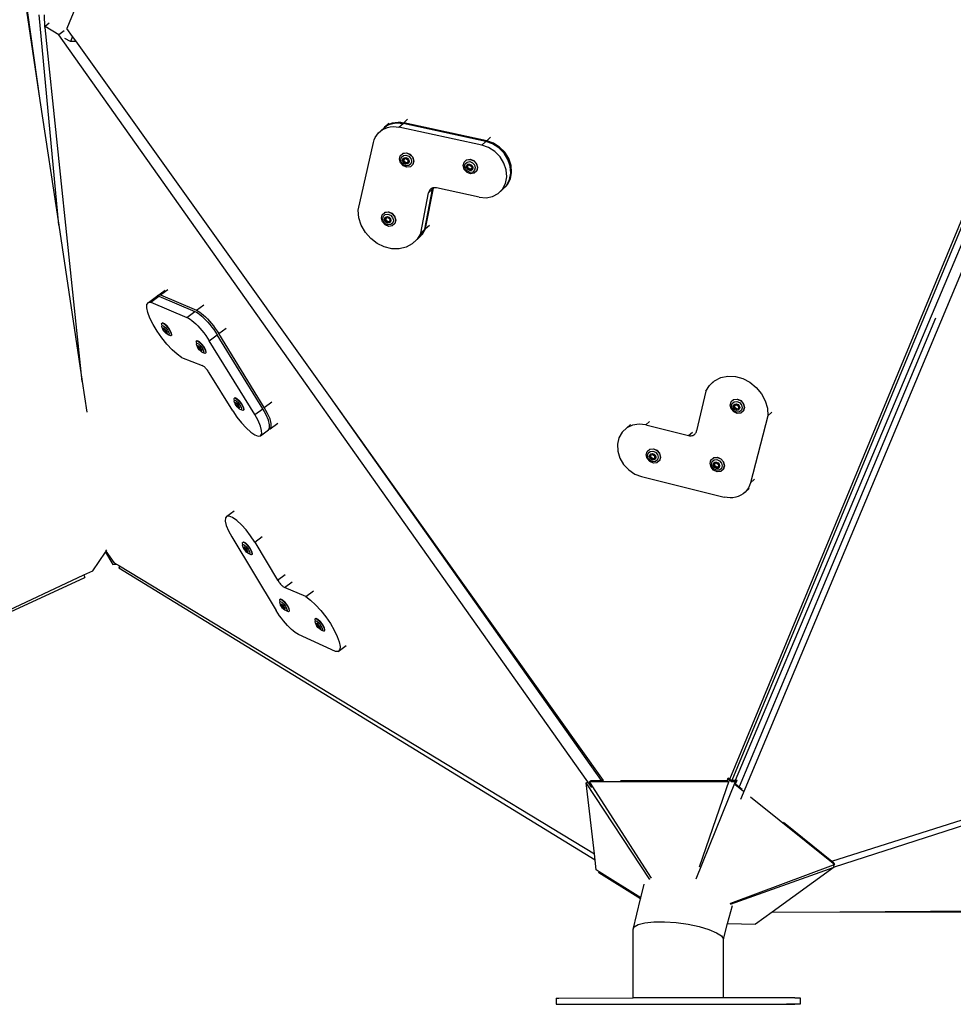
# Model space of a CAD drawing. Units: millimetres. Extents: x -500 to 1444, y 139 to 1384.
# Drawn here: x 863 to 953, y 1200 to 1295 of the extents above; entities that cross this region are included whole.
import ezdxf

# ---------------------------------------------------------------- set-up
doc = ezdxf.new("R2010")
doc.units = ezdxf.units.MM
doc.header["$LTSCALE"] = 45
doc.layers.add('VP-SIDE', color=50, linetype='Continuous', plot=False)

# ---------------------------------------------------------------- blocks, each defined once
blk = doc.blocks.new('3502_side')
at = {"layer": 'VP-SIDE', "color": 0}
for p, q in [((863.851, 1001.945), (865.152, 993.28)), ((863.919, 1001.973), (865.152, 993.28)), ((866.963, 981.215), (865.084, 1001.551)), ((865.627, 1000.352), (865.609, 1001.543)), ((868.603, 1002.265), (867.761, 1000.231)), ((866.057, 1000.733), (865.65, 1000.432)), ((865.661, 1000.333), (865.627, 1000.352)), ((866.978, 999.627), (865.65, 1000.432)), ((865.661, 1000.333), (865.65, 1000.432)), ((869.226, 966.142), (865.661, 1000.333)), ((867.491, 1000.009), (866.978, 999.627)), ((918.48, 926.92), (866.978, 999.627)), ((868.311, 999.462), (867.761, 1000.231)), ((931.811, 927.724), (961.549, 999.485)), ((868.104, 998.961), (867.556, 999.269)), ((868.311, 999.462), (868.104, 998.961)), ((868.591, 998.975), (868.104, 998.961)), ((868.615, 999.035), (868.311, 999.462)), ((868.615, 999.035), (868.591, 998.975)), ((893.221, 964.571), (868.615, 999.035)), ((963.352, 998.604), (932.837, 925.769)), ((932.05, 927.616), (961.082, 997.674)), ((932.367, 927.616), (961.971, 997.828)), ((865.152, 993.28), (866.963, 981.215)), ((898.514, 990.745), (898.871, 991.076)), ((898.649, 990.821), (898.883, 990.941)), ((898.727, 990.894), (898.961, 991.013)), ((898.883, 990.941), (899.133, 991.028)), ((898.961, 991.013), (899.211, 991.1)), ((899.133, 991.028), (899.397, 991.084)), ((899.211, 991.1), (899.475, 991.156)), ((899.397, 991.084), (899.671, 991.106)), ((899.475, 991.156), (899.748, 991.178)), ((899.671, 991.106), (899.95, 991.095)), ((899.748, 991.178), (900.028, 991.167)), ((899.842, 990.69), (900.232, 991.051)), ((899.95, 991.095), (900.232, 991.051)), ((900.028, 991.167), (900.31, 991.123)), ((908.242, 989.316), (900.232, 991.051)), ((900.31, 991.123), (900.67, 991.456)), ((908.32, 989.388), (900.31, 991.123)), ((897.691, 989.935), (897.856, 990.136)), ((897.856, 990.136), (898.046, 990.312)), ((898.436, 990.673), (898.046, 990.312)), ((898.046, 990.312), (898.26, 990.461)), ((898.26, 990.461), (898.493, 990.58)), ((898.436, 990.673), (898.649, 990.821)), ((898.436, 990.673), (898.514, 990.745)), ((898.493, 990.58), (898.744, 990.668)), ((898.514, 990.745), (898.727, 990.894)), ((898.744, 990.668), (899.007, 990.723)), ((899.007, 990.723), (899.281, 990.746)), ((899.281, 990.746), (899.561, 990.735)), ((899.561, 990.735), (899.842, 990.69)), ((907.853, 988.956), (899.842, 990.69)), ((895.9, 982.671), (897.372, 989.21)), ((897.372, 989.21), (897.447, 989.469)), ((897.447, 989.469), (897.555, 989.712)), ((897.555, 989.712), (897.691, 989.935)), ((907.853, 988.956), (908.242, 989.316)), ((908.894, 989.089), (908.242, 989.316)), ((908.32, 989.388), (908.694, 989.735)), ((908.972, 989.161), (908.32, 989.388)), ((909.492, 988.705), (908.894, 989.089)), ((909.57, 988.778), (908.972, 989.161)), ((899.991, 987.959), (900.215, 988.162)), ((900.215, 988.162), (900.557, 988.209)), ((900.215, 988.162), (900.235, 988.18)), ((900.235, 988.18), (900.577, 988.228)), ((900.557, 988.209), (900.906, 988.071)), ((900.577, 988.228), (900.926, 988.089)), ((900.906, 988.071), (901.167, 987.784)), ((901.187, 987.802), (900.926, 988.089)), ((908.504, 988.728), (907.853, 988.956)), ((909.102, 988.345), (908.504, 988.728)), ((909.607, 987.832), (909.102, 988.345)), ((909.996, 988.193), (909.492, 988.705)), ((910.074, 988.265), (909.57, 988.778)), ((910.372, 987.586), (909.996, 988.193)), ((910.45, 987.658), (910.074, 988.265)), ((899.891, 987.606), (899.971, 987.941)), ((899.995, 987.247), (899.891, 987.606)), ((899.991, 987.959), (899.971, 987.941)), ((900.257, 986.96), (899.995, 987.247)), ((900.021, 987.542), (900.081, 987.792)), ((900.099, 987.274), (900.021, 987.542)), ((900.081, 987.792), (900.264, 987.957)), ((900.294, 987.06), (900.099, 987.274)), ((900.19, 987.486), (900.226, 987.638)), ((900.237, 987.322), (900.19, 987.486)), ((900.226, 987.638), (900.338, 987.739)), ((900.356, 987.191), (900.237, 987.322)), ((900.264, 987.957), (900.519, 987.993)), ((900.299, 987.588), (900.338, 987.606)), ((900.307, 987.354), (900.299, 987.588)), ((900.512, 987.211), (900.307, 987.354)), ((900.338, 987.739), (900.493, 987.761)), ((900.338, 987.606), (900.496, 987.678)), ((900.346, 987.39), (900.338, 987.606)), ((900.551, 987.247), (900.346, 987.39)), ((900.515, 987.128), (900.356, 987.191)), ((900.493, 987.761), (900.652, 987.698)), ((900.496, 987.678), (900.702, 987.535)), ((900.71, 987.301), (900.512, 987.211)), ((900.671, 987.15), (900.515, 987.128)), ((900.519, 987.993), (900.779, 987.89)), ((900.709, 987.319), (900.551, 987.247)), ((900.652, 987.698), (900.771, 987.567)), ((900.782, 987.251), (900.671, 987.15)), ((900.702, 987.535), (900.709, 987.319)), ((900.709, 987.319), (900.71, 987.301)), ((900.771, 987.567), (900.819, 987.403)), ((900.779, 987.89), (900.975, 987.675)), ((900.819, 987.403), (900.782, 987.251)), ((900.992, 987.157), (900.81, 986.992)), ((900.975, 987.675), (901.052, 987.407)), ((901.052, 987.407), (900.992, 987.157)), ((901.167, 987.784), (901.272, 987.425)), ((901.291, 987.443), (901.187, 987.802)), ((901.272, 987.425), (901.191, 987.09)), ((901.211, 987.109), (901.291, 987.443)), ((906.049, 986.977), (906.13, 987.312)), ((906.15, 987.33), (906.13, 987.312)), ((906.15, 987.33), (906.374, 987.533)), ((906.18, 986.913), (906.24, 987.163)), ((906.24, 987.163), (906.422, 987.328)), ((906.374, 987.533), (906.716, 987.581)), ((906.374, 987.533), (906.394, 987.551)), ((906.394, 987.551), (906.736, 987.599)), ((906.422, 987.328), (906.678, 987.364)), ((906.496, 987.11), (906.652, 987.132)), ((906.652, 987.132), (906.811, 987.069)), ((906.678, 987.364), (906.938, 987.261)), ((906.716, 987.581), (907.064, 987.442)), ((906.736, 987.599), (907.084, 987.461)), ((906.938, 987.261), (907.133, 987.046)), ((907.064, 987.442), (907.326, 987.155)), ((907.345, 987.174), (907.084, 987.461)), ((907.326, 987.155), (907.43, 986.796)), ((907.45, 986.815), (907.345, 987.174)), ((909.983, 987.225), (909.607, 987.832)), ((910.205, 986.565), (909.983, 987.225)), ((910.594, 986.925), (910.372, 987.586)), ((910.672, 986.997), (910.45, 987.658)), ((900.605, 986.822), (900.257, 986.96)), ((900.554, 986.956), (900.294, 987.06)), ((900.81, 986.992), (900.554, 986.956)), ((900.947, 986.87), (900.605, 986.822)), ((901.191, 987.09), (900.947, 986.87)), ((901.211, 987.109), (901.191, 987.09)), ((906.154, 986.618), (906.049, 986.977)), ((906.415, 986.331), (906.154, 986.618)), ((906.258, 986.645), (906.18, 986.913)), ((906.453, 986.431), (906.258, 986.645)), ((906.348, 986.857), (906.385, 987.009)), ((906.396, 986.693), (906.348, 986.857)), ((906.385, 987.009), (906.496, 987.11)), ((906.515, 986.563), (906.396, 986.693)), ((906.763, 986.193), (906.415, 986.331)), ((906.713, 986.328), (906.453, 986.431)), ((906.457, 986.959), (906.497, 986.977)), ((906.465, 986.725), (906.457, 986.959)), ((906.671, 986.582), (906.465, 986.725)), ((906.497, 986.977), (906.655, 987.049)), ((906.504, 986.761), (906.497, 986.977)), ((906.71, 986.618), (906.504, 986.761)), ((906.674, 986.5), (906.515, 986.563)), ((906.655, 987.049), (906.86, 986.906)), ((906.868, 986.672), (906.671, 986.582)), ((906.829, 986.521), (906.674, 986.5)), ((906.868, 986.69), (906.71, 986.618)), ((906.968, 986.363), (906.713, 986.328)), ((907.105, 986.241), (906.763, 986.193)), ((906.811, 987.069), (906.93, 986.938)), ((906.941, 986.622), (906.829, 986.521)), ((906.86, 986.906), (906.868, 986.69)), ((906.868, 986.69), (906.868, 986.672)), ((906.93, 986.938), (906.977, 986.774)), ((906.977, 986.774), (906.941, 986.622)), ((907.151, 986.528), (906.968, 986.363)), ((907.349, 986.462), (907.105, 986.241)), ((907.133, 987.046), (907.211, 986.778)), ((907.211, 986.778), (907.151, 986.528)), ((907.43, 986.796), (907.349, 986.462)), ((907.369, 986.48), (907.349, 986.462)), ((907.369, 986.48), (907.45, 986.815)), ((910.258, 985.896), (910.205, 986.565)), ((910.527, 985.625), (910.647, 986.257)), ((910.647, 986.257), (910.594, 986.925)), ((910.605, 985.697), (910.725, 986.329)), ((910.725, 986.329), (910.672, 986.997)), ((909.853, 984.714), (910.138, 985.265)), ((910.138, 985.265), (910.258, 985.896)), ((910.243, 985.075), (910.527, 985.625)), ((910.321, 985.147), (910.605, 985.697)), ((901.944, 980.473), (902.696, 984.359)), ((902.334, 980.833), (903.085, 984.719)), ((902.411, 980.905), (903.163, 984.791)), ((902.696, 984.359), (903.085, 984.719)), ((902.717, 984.44), (902.696, 984.359)), ((902.748, 984.517), (902.717, 984.44)), ((902.789, 984.588), (902.748, 984.517)), ((902.839, 984.652), (902.789, 984.588)), ((902.897, 984.708), (902.839, 984.652)), ((902.963, 984.755), (902.897, 984.708)), ((903.035, 984.793), (902.963, 984.755)), ((903.112, 984.822), (903.035, 984.793)), ((903.106, 984.801), (903.085, 984.719)), ((903.115, 984.822), (903.106, 984.801)), ((903.115, 984.822), (903.112, 984.822)), ((903.175, 984.835), (903.115, 984.822)), ((903.163, 984.791), (903.218, 984.842)), ((903.175, 984.835), (903.163, 984.791)), ((903.194, 984.84), (903.175, 984.835)), ((903.218, 984.842), (903.194, 984.84)), ((903.279, 984.847), (903.218, 984.842)), ((903.366, 984.844), (903.279, 984.847)), ((903.454, 984.83), (903.366, 984.844)), ((903.472, 984.826), (903.454, 984.83)), ((907.594, 983.934), (903.472, 984.826)), ((908.878, 983.996), (909.424, 984.281)), ((909.424, 984.281), (909.853, 984.714)), ((909.424, 984.281), (909.813, 984.642)), ((909.813, 984.642), (909.878, 984.707)), ((909.878, 984.707), (910.243, 985.075)), ((909.878, 984.707), (909.891, 984.714)), ((909.891, 984.714), (910.321, 985.147)), ((909.891, 984.714), (910.27, 985.064)), ((907.594, 983.934), (908.254, 983.877)), ((908.254, 983.877), (908.878, 983.996)), ((895.97, 981.938), (895.9, 982.671)), ((898.242, 982.251), (898.467, 982.454)), ((898.467, 982.454), (898.809, 982.502)), ((898.467, 982.454), (898.486, 982.472)), ((898.486, 982.472), (898.828, 982.52)), ((898.809, 982.502), (899.157, 982.363)), ((898.828, 982.52), (899.177, 982.382)), ((899.438, 982.095), (899.177, 982.382)), ((896.205, 981.214), (895.97, 981.938)), ((898.142, 981.898), (898.223, 982.233)), ((898.246, 981.539), (898.142, 981.898)), ((898.242, 982.251), (898.223, 982.233)), ((898.508, 981.252), (898.246, 981.539)), ((898.272, 981.834), (898.332, 982.084)), ((898.35, 981.566), (898.272, 981.834)), ((898.332, 982.084), (898.515, 982.249)), ((898.545, 981.352), (898.35, 981.566)), ((898.441, 981.778), (898.478, 981.93)), ((898.488, 981.614), (898.441, 981.778)), ((898.478, 981.93), (898.589, 982.031)), ((898.608, 981.484), (898.488, 981.614)), ((898.515, 982.249), (898.77, 982.285)), ((898.55, 981.88), (898.59, 981.898)), ((898.558, 981.646), (898.55, 981.88)), ((898.763, 981.503), (898.558, 981.646)), ((898.589, 982.031), (898.745, 982.053)), ((898.59, 981.898), (898.747, 981.971)), ((898.597, 981.682), (898.59, 981.898)), ((898.802, 981.539), (898.597, 981.682)), ((898.766, 981.421), (898.608, 981.484)), ((898.745, 982.053), (898.903, 981.99)), ((898.747, 981.971), (898.953, 981.827)), ((898.961, 981.593), (898.763, 981.503)), ((898.922, 981.442), (898.766, 981.421)), ((898.77, 982.285), (899.03, 982.182)), ((898.96, 981.611), (898.802, 981.539)), ((898.903, 981.99), (899.023, 981.859)), ((899.033, 981.543), (898.922, 981.442)), ((898.953, 981.827), (898.96, 981.611)), ((898.96, 981.611), (898.961, 981.593)), ((899.023, 981.859), (899.07, 981.695)), ((899.03, 982.182), (899.226, 981.967)), ((899.07, 981.695), (899.033, 981.543)), ((899.243, 981.449), (899.061, 981.284)), ((899.157, 982.363), (899.418, 982.076)), ((899.226, 981.967), (899.304, 981.699)), ((899.304, 981.699), (899.243, 981.449)), ((899.418, 982.076), (899.523, 981.717)), ((899.543, 981.736), (899.438, 982.095)), ((899.523, 981.717), (899.442, 981.383)), ((899.462, 981.401), (899.543, 981.736)), ((866.963, 981.215), (869.226, 966.142)), ((896.592, 980.536), (896.205, 981.214)), ((897.109, 979.943), (896.592, 980.536)), ((898.856, 981.114), (898.508, 981.252)), ((898.806, 981.249), (898.545, 981.352)), ((899.061, 981.284), (898.806, 981.249)), ((899.198, 981.162), (898.856, 981.114)), ((899.442, 981.383), (899.198, 981.162)), ((899.462, 981.401), (899.442, 981.383)), ((901.944, 980.473), (901.603, 979.889)), ((901.944, 980.473), (902.334, 980.833)), ((902.334, 980.833), (901.993, 980.25)), ((902.411, 980.905), (902.071, 980.322)), ((902.411, 980.905), (902.78, 981.246)), ((897.73, 979.465), (897.109, 979.943)), ((901.603, 979.889), (901.124, 979.424)), ((901.124, 979.424), (901.514, 979.785)), ((901.583, 979.852), (901.514, 979.785)), ((901.592, 979.857), (901.583, 979.852)), ((901.993, 980.25), (901.592, 979.857)), ((901.592, 979.857), (901.959, 980.197)), ((902.071, 980.322), (901.993, 980.25)), ((898.42, 979.128), (897.73, 979.465)), ((899.143, 978.95), (898.42, 979.128)), ((899.86, 978.942), (899.143, 978.95)), ((900.533, 979.103), (899.86, 978.942)), ((901.124, 979.424), (900.533, 979.103)), ((876.556, 974.445), (877.266, 974.968)), ((876.798, 974.49), (877.507, 975.012)), ((875.63, 973.762), (876.402, 974.331)), ((875.63, 973.762), (875.871, 973.807)), ((875.871, 973.807), (876.643, 974.376)), ((875.871, 973.807), (879.357, 972.324)), ((876.402, 974.331), (876.488, 974.347)), ((876.488, 974.347), (876.556, 974.445)), ((876.488, 974.347), (876.643, 974.376)), ((876.556, 974.445), (876.798, 974.49)), ((876.643, 974.376), (880.129, 972.893)), ((876.798, 974.49), (880.284, 973.007)), ((875.476, 973.24), (875.496, 973.57)), ((875.572, 972.791), (875.476, 973.24)), ((875.496, 973.57), (875.63, 973.762)), ((879.357, 972.324), (880.129, 972.893)), ((880.129, 972.893), (880.278, 972.818)), ((880.284, 973.007), (880.991, 973.528)), ((880.284, 973.007), (880.433, 972.932)), ((880.433, 972.932), (880.595, 972.83)), ((875.779, 972.247), (875.572, 972.791)), ((876.085, 971.636), (875.779, 972.247)), ((879.357, 972.324), (879.506, 972.249)), ((879.506, 972.249), (879.669, 972.147)), ((879.669, 972.147), (879.843, 972.019)), ((879.843, 972.019), (880.026, 971.866)), ((880.278, 972.818), (880.441, 972.716)), ((880.441, 972.716), (880.615, 972.588)), ((880.595, 972.83), (880.769, 972.702)), ((880.615, 972.588), (880.798, 972.435)), ((880.769, 972.702), (880.952, 972.549)), ((880.798, 972.435), (880.987, 972.26)), ((880.952, 972.549), (881.142, 972.374)), ((880.987, 972.26), (881.181, 972.065)), ((881.142, 972.374), (881.335, 972.179)), ((881.181, 972.065), (881.375, 971.853)), ((881.335, 972.179), (881.53, 971.967)), ((881.53, 971.967), (881.723, 971.74)), ((951.674, 972.241), (932.719, 926.996)), ((876.475, 970.992), (876.085, 971.636)), ((876.926, 970.349), (876.475, 970.992)), ((876.897, 971.684), (876.971, 971.769)), ((876.897, 971.684), (876.93, 971.485)), ((876.93, 971.485), (876.985, 971.548)), ((876.97, 971.315), (876.93, 971.485)), ((876.97, 971.315), (877.029, 971.179)), ((877.011, 971.798), (876.971, 971.769)), ((876.971, 971.769), (877.153, 971.688)), ((876.985, 971.548), (877.121, 971.488)), ((877.004, 971.282), (877.038, 971.321)), ((877.029, 971.179), (877.004, 971.282)), ((877.011, 971.798), (877.192, 971.717)), ((877.105, 971.038), (877.029, 971.179)), ((877.038, 971.321), (877.121, 971.284)), ((877.061, 971.219), (877.147, 971.22)), ((877.135, 971.038), (877.061, 971.219)), ((877.212, 970.898), (877.105, 971.038)), ((877.121, 971.488), (877.301, 971.32)), ((877.121, 971.284), (877.23, 971.182)), ((877.296, 970.859), (877.135, 971.038)), ((877.147, 971.22), (877.172, 971.192)), ((877.153, 971.688), (877.394, 971.464)), ((877.212, 971.095), (877.172, 971.192)), ((877.172, 971.192), (877.307, 971.041)), ((877.192, 971.717), (877.433, 971.493)), ((877.347, 970.945), (877.212, 971.095)), ((877.23, 971.182), (877.338, 971.042)), ((877.301, 971.32), (877.477, 971.09)), ((877.307, 971.041), (877.347, 970.945)), ((877.338, 971.042), (877.414, 970.901)), ((877.394, 971.464), (877.629, 971.156)), ((877.669, 971.185), (877.433, 971.493)), ((877.477, 971.09), (877.601, 970.859)), ((877.629, 971.156), (877.796, 970.847)), ((877.836, 970.876), (877.669, 971.185)), ((880.026, 971.866), (880.215, 971.691)), ((880.215, 971.691), (880.409, 971.496)), ((880.409, 971.496), (880.603, 971.284)), ((880.603, 971.284), (880.796, 971.057)), ((880.796, 971.057), (880.985, 970.819)), ((881.375, 971.853), (881.568, 971.626)), ((881.568, 971.626), (881.757, 971.388)), ((881.723, 971.74), (881.911, 971.502)), ((881.757, 971.388), (881.939, 971.142)), ((881.911, 971.502), (882.094, 971.256)), ((881.939, 971.142), (882.112, 970.892)), ((882.094, 971.256), (882.266, 971.006)), ((882.266, 971.006), (882.428, 970.754)), ((882.428, 970.754), (883.142, 971.281)), ((877.415, 969.742), (876.926, 970.349)), ((877.322, 970.795), (877.212, 970.898)), ((877.382, 970.86), (877.296, 970.859)), ((877.45, 970.687), (877.322, 970.795)), ((877.405, 970.759), (877.322, 970.795)), ((877.347, 970.945), (877.382, 970.86)), ((877.438, 970.797), (877.405, 970.759)), ((877.414, 970.901), (877.438, 970.797)), ((877.586, 970.626), (877.45, 970.687)), ((877.594, 970.616), (877.45, 970.687)), ((877.641, 970.69), (877.586, 970.626)), ((877.776, 970.535), (877.594, 970.616)), ((877.601, 970.859), (877.641, 970.69)), ((877.85, 970.62), (877.776, 970.535)), ((877.815, 970.564), (877.776, 970.535)), ((877.796, 970.847), (877.85, 970.62)), ((877.815, 970.564), (877.889, 970.649)), ((877.889, 970.649), (877.836, 970.876)), ((880.234, 969.974), (880.308, 970.058)), ((880.348, 970.087), (880.308, 970.058)), ((880.308, 970.058), (880.49, 969.977)), ((880.348, 970.087), (880.529, 970.006)), ((880.529, 970.006), (880.77, 969.782)), ((880.985, 970.819), (881.167, 970.573)), ((881.167, 970.573), (881.34, 970.323)), ((881.34, 970.323), (881.501, 970.071)), ((881.501, 970.071), (882.273, 970.64)), ((885.902, 962.933), (881.501, 970.071)), ((882.112, 970.892), (882.273, 970.64)), ((886.674, 963.502), (882.273, 970.64)), ((886.828, 963.616), (882.428, 970.754)), ((877.915, 969.204), (877.415, 969.742)), ((878.401, 968.763), (877.915, 969.204)), ((880.234, 969.974), (880.267, 969.774)), ((880.267, 969.774), (880.322, 969.837)), ((880.307, 969.604), (880.267, 969.774)), ((880.307, 969.604), (880.366, 969.468)), ((880.322, 969.837), (880.458, 969.777)), ((880.341, 969.572), (880.375, 969.61)), ((880.366, 969.468), (880.341, 969.572)), ((880.442, 969.327), (880.366, 969.468)), ((880.375, 969.61), (880.458, 969.573)), ((880.398, 969.508), (880.484, 969.51)), ((880.472, 969.328), (880.398, 969.508)), ((880.549, 969.187), (880.442, 969.327)), ((880.458, 969.777), (880.638, 969.609)), ((880.458, 969.573), (880.567, 969.471)), ((880.633, 969.148), (880.472, 969.328)), ((880.484, 969.51), (880.509, 969.481)), ((880.49, 969.977), (880.731, 969.753)), ((880.549, 969.385), (880.509, 969.481)), ((880.509, 969.481), (880.644, 969.33)), ((880.684, 969.234), (880.549, 969.385)), ((880.659, 969.085), (880.549, 969.187)), ((880.567, 969.471), (880.675, 969.331)), ((880.719, 969.15), (880.633, 969.148)), ((880.638, 969.609), (880.814, 969.379)), ((880.644, 969.33), (880.684, 969.234)), ((880.787, 968.976), (880.659, 969.085)), ((880.742, 969.048), (880.659, 969.085)), ((880.675, 969.331), (880.751, 969.19)), ((880.684, 969.234), (880.719, 969.15)), ((880.731, 969.753), (880.966, 969.445)), ((880.775, 969.087), (880.742, 969.048)), ((880.751, 969.19), (880.775, 969.087)), ((881.006, 969.474), (880.77, 969.782)), ((880.814, 969.379), (880.938, 969.149)), ((880.938, 969.149), (880.978, 968.979)), ((880.966, 969.445), (881.133, 969.136)), ((881.173, 969.165), (881.006, 969.474)), ((881.133, 969.136), (881.187, 968.909)), ((881.226, 968.938), (881.173, 969.165)), ((878.844, 968.443), (878.401, 968.763)), ((878.844, 968.443), (880.838, 967.671)), ((880.923, 968.916), (880.787, 968.976)), ((880.931, 968.905), (880.787, 968.976)), ((880.978, 968.979), (880.923, 968.916)), ((881.113, 968.825), (880.931, 968.905)), ((881.187, 968.909), (881.113, 968.825)), ((881.152, 968.854), (881.113, 968.825)), ((881.152, 968.854), (881.226, 968.938)), ((880.883, 967.65), (880.838, 967.671)), ((880.933, 967.62), (880.883, 967.65)), ((880.987, 967.582), (880.933, 967.62)), ((881.043, 967.536), (880.987, 967.582)), ((881.102, 967.482), (881.043, 967.536)), ((881.162, 967.422), (881.102, 967.482)), ((881.223, 967.357), (881.162, 967.422)), ((881.283, 967.286), (881.223, 967.357)), ((881.342, 967.212), (881.283, 967.286)), ((881.399, 967.136), (881.342, 967.212)), ((881.453, 967.058), (881.399, 967.136)), ((881.503, 966.98), (881.453, 967.058)), ((883.777, 963.291), (881.503, 966.98)), ((929.841, 965.76), (930.337, 966.207)), ((930.337, 966.207), (930.941, 966.508)), ((930.941, 966.508), (931.622, 966.646)), ((931.622, 966.646), (932.342, 966.614)), ((932.342, 966.614), (933.063, 966.415)), ((933.063, 966.415), (933.746, 966.058)), ((869.226, 966.142), (869.673, 963.163)), ((929.48, 965.191), (929.841, 965.76)), ((929.841, 965.76), (930.214, 966.105)), ((933.746, 966.058), (934.355, 965.562)), ((934.355, 965.562), (934.856, 964.955)), ((883.893, 964.467), (883.967, 964.552)), ((883.893, 964.467), (883.925, 964.268)), ((883.925, 964.268), (883.981, 964.331)), ((884.006, 964.581), (883.967, 964.552)), ((883.967, 964.552), (884.149, 964.471)), ((883.981, 964.331), (884.116, 964.271)), ((884.006, 964.581), (884.188, 964.5)), ((884.149, 964.471), (884.389, 964.247)), ((884.188, 964.5), (884.429, 964.276)), ((919.41, 927.599), (893.221, 964.571)), ((919.616, 927.599), (893.221, 964.571)), ((929.48, 965.191), (928.603, 961.352)), ((931.945, 964.188), (932.177, 964.382)), ((932.177, 964.382), (932.522, 964.418)), ((932.177, 964.382), (932.197, 964.4)), ((932.197, 964.4), (932.542, 964.436)), ((932.522, 964.418), (932.868, 964.269)), ((932.542, 964.436), (932.888, 964.288)), ((934.856, 964.955), (935.223, 964.269)), ((883.965, 964.098), (883.925, 964.268)), ((883.965, 964.098), (884.024, 963.962)), ((884, 964.065), (884.033, 964.104)), ((884.024, 963.962), (884, 964.065)), ((884.1, 963.821), (884.024, 963.962)), ((884.033, 964.104), (884.116, 964.067)), ((884.056, 964.002), (884.142, 964.004)), ((884.13, 963.822), (884.056, 964.002)), ((884.207, 963.681), (884.1, 963.821)), ((884.116, 964.271), (884.296, 964.103)), ((884.116, 964.067), (884.226, 963.965)), ((884.291, 963.642), (884.13, 963.822)), ((884.142, 964.004), (884.168, 963.975)), ((884.208, 963.878), (884.168, 963.975)), ((884.168, 963.975), (884.303, 963.824)), ((884.317, 963.579), (884.207, 963.681)), ((884.343, 963.728), (884.208, 963.878)), ((884.226, 963.965), (884.333, 963.825)), ((884.377, 963.644), (884.291, 963.642)), ((884.296, 964.103), (884.472, 963.873)), ((884.303, 963.824), (884.343, 963.728)), ((884.446, 963.47), (884.317, 963.579)), ((884.4, 963.542), (884.317, 963.579)), ((884.333, 963.825), (884.409, 963.684)), ((884.343, 963.728), (884.377, 963.644)), ((884.389, 964.247), (884.625, 963.939)), ((884.434, 963.58), (884.4, 963.542)), ((884.409, 963.684), (884.434, 963.58)), ((884.664, 963.968), (884.429, 964.276)), ((884.582, 963.41), (884.446, 963.47)), ((884.59, 963.399), (884.446, 963.47)), ((884.472, 963.873), (884.597, 963.643)), ((884.637, 963.473), (884.582, 963.41)), ((884.771, 963.319), (884.59, 963.399)), ((884.597, 963.643), (884.637, 963.473)), ((884.625, 963.939), (884.792, 963.63)), ((884.831, 963.659), (884.664, 963.968)), ((884.845, 963.403), (884.771, 963.319)), ((884.811, 963.347), (884.771, 963.319)), ((884.792, 963.63), (884.845, 963.403)), ((884.811, 963.347), (884.885, 963.432)), ((884.885, 963.432), (884.831, 963.659)), ((885.902, 962.933), (886.674, 963.502)), ((886.998, 962.923), (886.674, 963.502)), ((886.828, 963.616), (887.57, 964.162)), ((887.152, 963.037), (886.828, 963.616)), ((931.834, 963.84), (931.925, 964.17)), ((931.927, 963.479), (931.834, 963.84)), ((931.945, 964.188), (931.925, 964.17)), ((932.181, 963.185), (931.927, 963.479)), ((931.964, 963.77), (932.032, 964.017)), ((932.034, 963.501), (931.964, 963.77)), ((932.032, 964.017), (932.221, 964.175)), ((932.223, 963.281), (932.034, 963.501)), ((932.133, 963.707), (932.174, 963.858)), ((932.175, 963.543), (932.133, 963.707)), ((932.174, 963.858), (932.289, 963.954)), ((932.291, 963.409), (932.175, 963.543)), ((932.221, 964.175), (932.478, 964.202)), ((932.245, 963.805), (932.284, 963.822)), ((932.246, 963.573), (932.245, 963.805)), ((932.448, 963.423), (932.246, 963.573)), ((932.284, 963.822), (932.447, 963.889)), ((932.285, 963.609), (932.284, 963.822)), ((932.487, 963.459), (932.285, 963.609)), ((932.289, 963.954), (932.447, 963.971)), ((932.448, 963.342), (932.291, 963.409)), ((932.447, 963.971), (932.604, 963.903)), ((932.447, 963.889), (932.649, 963.74)), ((932.649, 963.507), (932.448, 963.423)), ((932.606, 963.358), (932.448, 963.342)), ((932.478, 964.202), (932.737, 964.091)), ((932.649, 963.527), (932.487, 963.459)), ((932.604, 963.903), (932.72, 963.769)), ((932.721, 963.455), (932.606, 963.358)), ((932.649, 963.74), (932.649, 963.527)), ((932.649, 963.527), (932.649, 963.507)), ((932.72, 963.769), (932.762, 963.605)), ((932.762, 963.605), (932.721, 963.455)), ((932.737, 964.091), (932.926, 963.872)), ((932.928, 963.356), (932.739, 963.198)), ((932.868, 964.269), (933.122, 963.975)), ((933.141, 963.994), (932.888, 964.288)), ((932.926, 963.872), (932.996, 963.602)), ((932.996, 963.602), (932.928, 963.356)), ((933.122, 963.975), (933.215, 963.615)), ((933.215, 963.615), (933.124, 963.285)), ((933.235, 963.633), (933.141, 963.994)), ((933.143, 963.303), (933.235, 963.633)), ((935.223, 964.269), (935.436, 963.541)), ((935.436, 963.541), (935.484, 962.81)), ((883.777, 963.291), (884.174, 962.7)), ((884.174, 962.7), (884.616, 962.137)), ((886.226, 962.354), (885.902, 962.933)), ((887.228, 962.396), (886.998, 962.923)), ((887.382, 962.51), (887.152, 963.037)), ((887.347, 961.957), (887.228, 962.396)), ((887.502, 962.071), (887.382, 962.51)), ((932.526, 963.037), (932.181, 963.185)), ((932.481, 963.17), (932.223, 963.281)), ((932.739, 963.198), (932.481, 963.17)), ((932.872, 963.073), (932.526, 963.037)), ((933.124, 963.285), (932.872, 963.073)), ((933.143, 963.303), (933.124, 963.285)), ((935.484, 962.81), (933.799, 956.356)), ((935.484, 962.81), (935.867, 963.165)), ((884.616, 962.137), (885.073, 961.641)), ((885.073, 961.641), (885.514, 961.245)), ((886.456, 961.827), (886.226, 962.354)), ((886.575, 961.388), (886.456, 961.827)), ((886.459, 960.884), (887.231, 961.453)), ((887.231, 961.453), (887.297, 961.554)), ((887.297, 961.554), (887.348, 961.635)), ((887.297, 961.554), (887.386, 961.566)), ((887.348, 961.635), (887.347, 961.957)), ((887.386, 961.566), (888.137, 962.12)), ((887.386, 961.566), (887.503, 961.749)), ((887.503, 961.749), (887.502, 962.071)), ((921.846, 961.645), (921.4, 961.229)), ((921.846, 961.645), (922.207, 961.98)), ((922.403, 961.911), (921.846, 961.645)), ((923.034, 962.009), (922.403, 961.911)), ((923.695, 961.932), (923.034, 962.009)), ((923.695, 961.932), (924.06, 962.269)), ((923.695, 961.932), (927.826, 960.907)), ((885.514, 961.245), (885.909, 960.976)), ((885.909, 960.976), (886.232, 960.853)), ((886.232, 960.853), (886.459, 960.884)), ((886.459, 960.884), (886.576, 961.066)), ((886.576, 961.066), (886.575, 961.388)), ((921.097, 960.69), (920.957, 960.067)), ((921.4, 961.229), (921.097, 960.69)), ((927.826, 960.907), (928.198, 961.251)), ((927.826, 960.907), (927.914, 960.891)), ((927.914, 960.891), (928.001, 960.885)), ((928.001, 960.885), (928.087, 960.889)), ((928.087, 960.889), (928.17, 960.905)), ((928.17, 960.905), (928.249, 960.93)), ((928.249, 960.93), (928.322, 960.966)), ((928.322, 960.966), (928.39, 961.011)), ((928.39, 961.011), (928.45, 961.065)), ((928.45, 961.065), (928.502, 961.127)), ((928.502, 961.127), (928.545, 961.196)), ((928.545, 961.196), (928.574, 961.259)), ((928.574, 961.259), (928.579, 961.271)), ((928.579, 961.271), (928.603, 961.352)), ((920.957, 960.067), (920.989, 959.4)), ((923.841, 959.393), (924.073, 959.586)), ((924.073, 959.586), (924.418, 959.623)), ((924.073, 959.586), (924.093, 959.605)), ((924.093, 959.605), (924.438, 959.641)), ((924.418, 959.623), (924.764, 959.474)), ((924.438, 959.641), (924.784, 959.493)), ((920.989, 959.4), (921.191, 958.736)), ((921.191, 958.736), (921.55, 958.12)), ((923.729, 959.045), (923.821, 959.375)), ((923.823, 958.684), (923.729, 959.045)), ((923.841, 959.393), (923.821, 959.375)), ((924.077, 958.39), (923.823, 958.684)), ((923.86, 958.975), (923.928, 959.222)), ((923.93, 958.706), (923.86, 958.975)), ((923.928, 959.222), (924.116, 959.38)), ((924.119, 958.486), (923.93, 958.706)), ((924.029, 958.912), (924.07, 959.063)), ((924.071, 958.748), (924.029, 958.912)), ((924.07, 959.063), (924.185, 959.159)), ((924.187, 958.614), (924.071, 958.748)), ((924.116, 959.38), (924.374, 959.407)), ((924.141, 959.01), (924.18, 959.026)), ((924.142, 958.778), (924.141, 959.01)), ((924.344, 958.628), (924.142, 958.778)), ((924.18, 959.026), (924.343, 959.094)), ((924.181, 958.814), (924.18, 959.026)), ((924.383, 958.664), (924.181, 958.814)), ((924.185, 959.159), (924.342, 959.176)), ((924.344, 958.546), (924.187, 958.614)), ((924.342, 959.176), (924.5, 959.108)), ((924.343, 959.094), (924.545, 958.945)), ((924.545, 958.712), (924.344, 958.628)), ((924.374, 959.407), (924.632, 959.296)), ((924.545, 958.732), (924.383, 958.664)), ((924.5, 959.108), (924.615, 958.974)), ((924.616, 958.66), (924.501, 958.563)), ((924.545, 958.945), (924.545, 958.732)), ((924.545, 958.732), (924.545, 958.712)), ((924.615, 958.974), (924.658, 958.81)), ((924.658, 958.81), (924.616, 958.66)), ((924.632, 959.296), (924.822, 959.077)), ((924.764, 959.474), (925.017, 959.18)), ((925.037, 959.199), (924.784, 959.493)), ((924.822, 959.077), (924.892, 958.807)), ((924.892, 958.807), (924.823, 958.561)), ((925.017, 959.18), (925.111, 958.82)), ((925.111, 958.82), (925.019, 958.49)), ((925.131, 958.838), (925.037, 959.199)), ((925.039, 958.508), (925.131, 958.838)), ((930.008, 958.569), (930.241, 958.763)), ((930.241, 958.763), (930.586, 958.799)), ((930.241, 958.763), (930.261, 958.781)), ((930.261, 958.781), (930.606, 958.817)), ((930.586, 958.799), (930.932, 958.65)), ((930.606, 958.817), (930.951, 958.669)), ((930.932, 958.65), (931.185, 958.357)), ((931.205, 958.375), (930.951, 958.669)), ((921.55, 958.12), (922.041, 957.594)), ((924.422, 958.242), (924.077, 958.39)), ((924.377, 958.375), (924.119, 958.486)), ((924.501, 958.563), (924.344, 958.546)), ((924.635, 958.403), (924.377, 958.375)), ((924.767, 958.278), (924.422, 958.242)), ((924.823, 958.561), (924.635, 958.403)), ((925.019, 958.49), (924.767, 958.278)), ((925.039, 958.508), (925.019, 958.49)), ((929.897, 958.221), (929.989, 958.551)), ((929.991, 957.86), (929.897, 958.221)), ((930.008, 958.569), (929.989, 958.551)), ((930.244, 957.567), (929.991, 957.86)), ((930.028, 958.151), (930.096, 958.398)), ((930.097, 957.882), (930.028, 958.151)), ((930.096, 958.398), (930.284, 958.556)), ((930.287, 957.663), (930.097, 957.882)), ((930.196, 958.088), (930.238, 958.239)), ((930.239, 957.924), (930.196, 958.088)), ((930.238, 958.239), (930.353, 958.335)), ((930.354, 957.79), (930.239, 957.924)), ((930.284, 958.556), (930.542, 958.583)), ((930.545, 957.552), (930.287, 957.663)), ((930.309, 958.186), (930.348, 958.203)), ((930.31, 957.954), (930.309, 958.186)), ((930.512, 957.805), (930.31, 957.954)), ((930.348, 958.203), (930.51, 958.27)), ((930.349, 957.99), (930.348, 958.203)), ((930.551, 957.841), (930.349, 957.99)), ((930.353, 958.335), (930.51, 958.352)), ((930.512, 957.723), (930.354, 957.79)), ((930.51, 958.352), (930.668, 958.284)), ((930.51, 958.27), (930.712, 958.121)), ((930.713, 957.888), (930.512, 957.805)), ((930.669, 957.739), (930.512, 957.723)), ((930.542, 958.583), (930.8, 958.472)), ((930.713, 957.908), (930.551, 957.841)), ((930.668, 958.284), (930.783, 958.15)), ((930.784, 957.836), (930.669, 957.739)), ((930.712, 958.121), (930.713, 957.908)), ((930.713, 957.908), (930.713, 957.888)), ((930.783, 958.15), (930.826, 957.986)), ((930.826, 957.986), (930.784, 957.836)), ((930.8, 958.472), (930.99, 958.253)), ((930.991, 957.737), (930.803, 957.579)), ((931.187, 957.666), (930.935, 957.454)), ((930.99, 958.253), (931.06, 957.984)), ((931.06, 957.984), (930.991, 957.737)), ((931.185, 958.357), (931.279, 957.996)), ((931.279, 957.996), (931.187, 957.666)), ((931.207, 957.684), (931.187, 957.666)), ((931.298, 958.015), (931.205, 958.375)), ((931.207, 957.684), (931.298, 958.015)), ((922.041, 957.594), (922.63, 957.194)), ((922.63, 957.194), (923.277, 956.947)), ((923.277, 956.947), (931.271, 954.964)), ((930.59, 957.418), (930.244, 957.567)), ((930.803, 957.579), (930.545, 957.552)), ((930.935, 957.454), (930.59, 957.418)), ((933.799, 956.356), (934.183, 956.711)), ((933.284, 955.451), (933.667, 955.805)), ((933.6, 955.863), (933.456, 955.645)), ((933.715, 956.101), (933.6, 955.863)), ((933.799, 956.356), (933.715, 956.101)), ((931.552, 954.911), (931.271, 954.964)), ((931.833, 954.891), (931.552, 954.911)), ((932.108, 954.904), (931.833, 954.891)), ((932.375, 954.951), (932.108, 954.904)), ((932.63, 955.03), (932.375, 954.951)), ((932.868, 955.141), (932.63, 955.03)), ((933.087, 955.282), (932.868, 955.141)), ((933.284, 955.451), (933.087, 955.282)), ((933.456, 955.645), (933.284, 955.451)), ((883.067, 952.953), (883.054, 952.647)), ((883.198, 953.118), (883.067, 952.953)), ((883.198, 953.118), (883.914, 953.646)), ((883.438, 953.13), (883.198, 953.118)), ((883.77, 952.989), (883.438, 953.13)), ((884.172, 952.703), (883.77, 952.989)), ((883.054, 952.647), (883.159, 952.22)), ((883.159, 952.22), (883.376, 951.702)), ((884.617, 952.294), (884.172, 952.703)), ((885.074, 951.788), (884.617, 952.294)), ((883.376, 951.702), (883.69, 951.128)), ((883.69, 951.128), (887.983, 944.01)), ((885.512, 951.22), (885.074, 951.788)), ((885.901, 950.628), (885.512, 951.22)), ((885.901, 950.628), (886.624, 951.161)), ((884.695, 950.548), (884.776, 950.623)), ((884.695, 950.548), (884.727, 950.346)), ((884.727, 950.346), (884.788, 950.402)), ((884.762, 950.182), (884.727, 950.346)), ((884.762, 950.182), (884.822, 950.04)), ((884.816, 950.652), (884.776, 950.623)), ((884.776, 950.623), (884.963, 950.533)), ((884.788, 950.402), (884.928, 950.335)), ((884.801, 950.141), (884.838, 950.175)), ((884.822, 950.04), (884.801, 950.141)), ((884.816, 950.652), (885.002, 950.561)), ((884.896, 949.901), (884.822, 950.04)), ((884.838, 950.175), (884.924, 950.134)), ((884.927, 949.899), (884.858, 950.076)), ((884.858, 950.076), (884.948, 950.071)), ((884.924, 950.134), (885.034, 950.028)), ((884.928, 950.335), (885.109, 950.162)), ((884.948, 950.071), (884.968, 950.048)), ((884.963, 950.533), (885.206, 950.301)), ((885.005, 949.956), (884.968, 950.048)), ((884.968, 950.048), (885.108, 949.889)), ((885.002, 950.561), (885.245, 950.33)), ((885.109, 950.162), (885.283, 949.93)), ((885.206, 950.301), (885.439, 949.991)), ((885.478, 950.02), (885.245, 950.33)), ((885.901, 950.628), (888.12, 946.95)), ((870.25, 947.852), (871.477, 949.655)), ((871.477, 949.655), (871.531, 949.733)), ((871.477, 949.655), (872.195, 948.47)), ((871.531, 949.733), (871.632, 949.881)), ((871.531, 949.733), (872.302, 948.643)), ((885.002, 949.76), (884.896, 949.901)), ((885.088, 949.717), (884.927, 949.899)), ((885.112, 949.654), (885.002, 949.76)), ((885.145, 949.797), (885.005, 949.956)), ((885.034, 950.028), (885.14, 949.887)), ((885.178, 949.711), (885.088, 949.717)), ((885.108, 949.889), (885.145, 949.797)), ((885.198, 949.613), (885.112, 949.654)), ((885.237, 949.548), (885.112, 949.654)), ((885.14, 949.887), (885.214, 949.747)), ((885.145, 949.797), (885.178, 949.711)), ((885.235, 949.647), (885.198, 949.613)), ((885.214, 949.747), (885.235, 949.647)), ((885.378, 949.48), (885.237, 949.548)), ((885.283, 949.93), (885.403, 949.701)), ((885.438, 949.537), (885.378, 949.48)), ((885.564, 949.39), (885.378, 949.48)), ((885.403, 949.701), (885.438, 949.537)), ((885.439, 949.991), (885.6, 949.685)), ((885.639, 949.714), (885.478, 950.02)), ((885.646, 949.465), (885.564, 949.39)), ((885.604, 949.419), (885.564, 949.39)), ((885.6, 949.685), (885.646, 949.465)), ((885.604, 949.419), (885.685, 949.494)), ((885.685, 949.494), (885.639, 949.714)), ((872.195, 948.47), (872.543, 948.497)), ((872.302, 948.643), (872.543, 948.497)), ((872.543, 948.497), (872.851, 948.311)), ((872.851, 948.311), (872.776, 948.106)), ((872.851, 948.311), (918.73, 920.499)), ((842.64, 934.893), (869.407, 947.456)), ((842.64, 934.893), (869.502, 947.198)), ((869.407, 947.456), (870.25, 947.852)), ((869.407, 947.456), (869.502, 947.198)), ((918.798, 919.915), (872.776, 948.106)), ((888.12, 946.95), (888.857, 947.493)), ((888.12, 946.95), (888.169, 946.872)), ((888.169, 946.872), (888.222, 946.794)), ((888.222, 946.794), (888.278, 946.717)), ((888.278, 946.717), (888.337, 946.642)), ((888.337, 946.642), (888.397, 946.571)), ((888.397, 946.571), (888.457, 946.504)), ((888.457, 946.504), (888.518, 946.442)), ((888.518, 946.442), (888.577, 946.387)), ((888.577, 946.387), (888.634, 946.339)), ((888.634, 946.339), (888.688, 946.298)), ((888.688, 946.298), (888.739, 946.266)), ((888.739, 946.266), (888.786, 946.243)), ((888.786, 946.243), (889.525, 946.787)), ((890.841, 945.36), (888.786, 946.243)), ((941.67, 919.817), (1025.38, 946.329)), ((890.841, 945.36), (891.579, 945.904)), ((890.841, 945.36), (891.292, 945.022)), ((1025.45, 946.123), (941.878, 919.219)), ((888.283, 945.038), (888.364, 945.113)), ((888.283, 945.038), (888.315, 944.837)), ((888.315, 944.837), (888.376, 944.892)), ((888.35, 944.672), (888.315, 944.837)), ((888.35, 944.672), (888.41, 944.531)), ((888.404, 945.142), (888.364, 945.113)), ((888.364, 945.113), (888.551, 945.023)), ((888.376, 944.892), (888.516, 944.825)), ((888.389, 944.631), (888.426, 944.665)), ((888.41, 944.531), (888.389, 944.631)), ((888.404, 945.142), (888.591, 945.052)), ((888.484, 944.391), (888.41, 944.531)), ((888.426, 944.665), (888.512, 944.624)), ((888.516, 944.39), (888.446, 944.567)), ((888.446, 944.567), (888.536, 944.562)), ((888.59, 944.25), (888.484, 944.391)), ((888.512, 944.624), (888.622, 944.519)), ((888.516, 944.825), (888.697, 944.652)), ((888.676, 944.207), (888.516, 944.39)), ((888.536, 944.562), (888.557, 944.539)), ((888.551, 945.023), (888.794, 944.792)), ((888.593, 944.446), (888.557, 944.539)), ((888.557, 944.539), (888.696, 944.379)), ((888.591, 945.052), (888.833, 944.821)), ((888.733, 944.287), (888.593, 944.446)), ((888.622, 944.519), (888.728, 944.377)), ((888.696, 944.379), (888.733, 944.287)), ((888.697, 944.652), (888.871, 944.42)), ((888.728, 944.377), (888.802, 944.238)), ((888.794, 944.792), (889.027, 944.481)), ((889.066, 944.51), (888.833, 944.821)), ((888.871, 944.42), (888.991, 944.192)), ((889.027, 944.481), (889.188, 944.175)), ((889.227, 944.204), (889.066, 944.51)), ((891.292, 945.022), (891.781, 944.566)), ((891.781, 944.566), (892.281, 944.017)), ((888.141, 943.759), (887.983, 944.01)), ((888.311, 943.508), (888.141, 943.759)), ((888.491, 943.261), (888.311, 943.508)), ((888.7, 944.145), (888.59, 944.25)), ((888.766, 944.202), (888.676, 944.207)), ((888.786, 944.103), (888.7, 944.145)), ((888.825, 944.039), (888.7, 944.145)), ((888.733, 944.287), (888.766, 944.202)), ((888.823, 944.138), (888.786, 944.103)), ((888.802, 944.238), (888.823, 944.138)), ((888.966, 943.971), (888.825, 944.039)), ((889.026, 944.027), (888.966, 943.971)), ((889.153, 943.88), (888.966, 943.971)), ((888.991, 944.192), (889.026, 944.027)), ((889.234, 943.955), (889.153, 943.88)), ((889.192, 943.909), (889.153, 943.88)), ((889.188, 944.175), (889.234, 943.955)), ((889.192, 943.909), (889.273, 943.984)), ((889.273, 943.984), (889.227, 944.204)), ((892.281, 944.017), (892.767, 943.403)), ((892.767, 943.403), (893.211, 942.758)), ((888.678, 943.02), (888.491, 943.261)), ((888.87, 942.79), (888.678, 943.02)), ((889.065, 942.574), (888.87, 942.79)), ((889.258, 942.374), (889.065, 942.574)), ((891.704, 943.162), (891.786, 943.237)), ((891.704, 943.162), (891.737, 942.96)), ((891.737, 942.96), (891.797, 943.016)), ((891.771, 942.795), (891.737, 942.96)), ((891.771, 942.795), (891.832, 942.654)), ((891.825, 943.265), (891.786, 943.237)), ((891.786, 943.237), (891.973, 943.146)), ((891.797, 943.016), (891.937, 942.948)), ((891.811, 942.755), (891.848, 942.789)), ((891.832, 942.654), (891.811, 942.755)), ((891.825, 943.265), (892.012, 943.175)), ((891.905, 942.515), (891.832, 942.654)), ((891.848, 942.789), (891.933, 942.747)), ((891.937, 942.513), (891.867, 942.69)), ((891.867, 942.69), (891.958, 942.685)), ((892.011, 942.373), (891.905, 942.515)), ((891.933, 942.747), (892.043, 942.642)), ((891.937, 942.948), (892.118, 942.775)), ((892.097, 942.33), (891.937, 942.513)), ((891.958, 942.685), (891.978, 942.662)), ((891.973, 943.146), (892.215, 942.915)), ((892.014, 942.57), (891.978, 942.662)), ((891.978, 942.662), (892.118, 942.502)), ((892.012, 943.175), (892.254, 942.944)), ((892.154, 942.41), (892.014, 942.57)), ((892.043, 942.642), (892.15, 942.501)), ((892.118, 942.775), (892.292, 942.544)), ((892.118, 942.502), (892.154, 942.41)), ((892.15, 942.501), (892.223, 942.361)), ((892.215, 942.915), (892.448, 942.605)), ((892.487, 942.634), (892.254, 942.944)), ((892.292, 942.544), (892.413, 942.315)), ((892.448, 942.605), (892.609, 942.298)), ((892.648, 942.327), (892.487, 942.634)), ((893.211, 942.758), (893.59, 942.117)), ((889.449, 942.193), (889.258, 942.374)), ((889.634, 942.034), (889.449, 942.193)), ((889.811, 941.899), (889.634, 942.034)), ((889.977, 941.79), (889.811, 941.899)), ((890.13, 941.708), (889.977, 941.79)), ((893.717, 940.037), (890.13, 941.708)), ((892.122, 942.268), (892.011, 942.373)), ((892.188, 942.325), (892.097, 942.33)), ((892.207, 942.227), (892.122, 942.268)), ((892.246, 942.162), (892.122, 942.268)), ((892.154, 942.41), (892.188, 942.325)), ((892.244, 942.261), (892.207, 942.227)), ((892.223, 942.361), (892.244, 942.261)), ((892.387, 942.094), (892.246, 942.162)), ((892.447, 942.151), (892.387, 942.094)), ((892.574, 942.004), (892.387, 942.094)), ((892.413, 942.315), (892.447, 942.151)), ((892.655, 942.078), (892.574, 942.004)), ((892.613, 942.032), (892.574, 942.004)), ((892.609, 942.298), (892.655, 942.078)), ((892.613, 942.032), (892.694, 942.107)), ((892.694, 942.107), (892.648, 942.327)), ((893.59, 942.117), (893.884, 941.513)), ((893.884, 941.513), (894.076, 940.98)), ((893.972, 940.061), (894.731, 940.62)), ((894.076, 940.98), (894.157, 940.546)), ((894.157, 940.546), (894.122, 940.234)), ((893.972, 940.061), (893.717, 940.037)), ((894.122, 940.234), (893.972, 940.061)), ((917.926, 927.369), (918.076, 927.468)), ((924.093, 918.039), (917.926, 927.369)), ((918.73, 920.499), (917.926, 927.369)), ((918.266, 927.489), (918.427, 927.598)), ((918.266, 927.489), (931.621, 927.507)), ((918.582, 926.997), (918.266, 927.489)), ((918.427, 927.598), (919.41, 927.599)), ((919.41, 927.599), (919.616, 927.599)), ((919.618, 927.597), (919.616, 927.599)), ((921.249, 927.601), (931.573, 927.615)), ((928.544, 918.081), (932.342, 927.508)), ((928.865, 919.261), (931.764, 927.65)), ((931.549, 927.545), (931.573, 927.615)), ((931.573, 927.615), (931.654, 927.85)), ((931.764, 927.65), (931.654, 927.85)), ((931.654, 927.85), (931.811, 927.724)), ((931.764, 927.65), (931.941, 927.507)), ((931.811, 927.724), (931.946, 927.616)), ((931.941, 927.507), (932.342, 927.508)), ((931.946, 927.616), (932.05, 927.616)), ((932.05, 927.616), (932.367, 927.616)), ((932.337, 927.203), (932.367, 927.278)), ((932.342, 927.508), (932.503, 927.616)), ((932.367, 927.278), (932.503, 927.616)), ((932.367, 927.616), (932.503, 927.616)), ((932.367, 927.278), (932.719, 926.996)), ((924.185, 918.273), (918.582, 926.997)), ((932.32, 927.204), (933.125, 926.559)), ((932.719, 926.996), (933.002, 926.769)), ((933.807, 926.012), (941.943, 919.486)), ((936.989, 923.571), (941.67, 919.817)), ((918.798, 919.915), (918.73, 920.499)), ((918.91, 918.957), (918.798, 919.915)), ((941.67, 919.817), (941.833, 919.686)), ((941.943, 919.486), (941.833, 919.686)), ((919.181, 918.786), (918.91, 918.957)), ((919.143, 918.675), (919.181, 918.786)), ((923.192, 916.152), (919.143, 918.675)), ((923.216, 916.247), (919.181, 918.786)), ((931.882, 915.64), (941.896, 919.232)), ((931.903, 915.752), (941.816, 919.439)), ((941.878, 919.219), (935.895, 914.884)), ((941.816, 919.439), (941.943, 919.486)), ((941.896, 919.232), (941.816, 919.439)), ((941.896, 919.232), (941.878, 919.219)), ((924.256, 918.162), (924.185, 918.273)), ((923.216, 916.247), (923.544, 917.569)), ((922.457, 913.19), (923.192, 916.152)), ((923.192, 916.152), (923.216, 916.247)), ((931.591, 913.768), (932.052, 915.53)), ((931.837, 915.728), (931.903, 915.752)), ((935.895, 914.884), (934.274, 913.709)), ((935.895, 914.884), (942.436, 914.919)), ((942.436, 914.919), (968.949, 915.063)), ((942.436, 914.919), (964.564, 914.87)), ((923.598, 913.858), (924.472, 913.943)), ((924.472, 913.943), (925.506, 913.945)), ((925.506, 913.945), (926.631, 913.864)), ((922.455, 906.593), (922.457, 913.19)), ((922.457, 913.19), (922.555, 913.468)), ((922.555, 913.468), (922.944, 913.696)), ((922.944, 913.696), (923.598, 913.858)), ((926.631, 913.864), (927.769, 913.706)), ((927.769, 913.706), (928.843, 913.481)), ((928.843, 913.481), (929.779, 913.205)), ((929.779, 913.205), (930.514, 912.896)), ((931.198, 912.267), (931.591, 913.768)), ((931.591, 913.768), (934.274, 913.709)), ((930.514, 912.896), (930.998, 912.576)), ((930.998, 912.576), (931.198, 912.267)), ((931.185, 906.603), (931.198, 912.267)), ((915.023, 906.579), (915.298, 906.581)), ((915.023, 906.579), (915.024, 905.979)), ((915.298, 906.581), (922.455, 906.593)), ((931.185, 906.603), (922.455, 906.593)), ((938.087, 906.607), (931.185, 906.603)), ((938.087, 906.607), (938.617, 906.606)), ((938.617, 906.606), (938.617, 906.005)), ((915.024, 905.979), (915.298, 905.981)), ((915.298, 905.981), (915.553, 905.978)), ((915.553, 905.978), (937.283, 906)), ((915.553, 905.978), (916.358, 905.983)), ((916.358, 905.983), (938.088, 906.006)), ((938.088, 906.006), (937.283, 906)), ((938.343, 906.003), (938.088, 906.006)), ((938.617, 906.005), (938.343, 906.003))]:
    blk.add_line(p, q, dxfattribs=at)

msp = doc.modelspace()

# ---------------------------------------------------------------- block references
at = {"layer": 'VP-SIDE', "color": 0}
msp.add_blockref('3502_side', (0, 293.574), dxfattribs=at)

doc.saveas('drawing.dxf')
